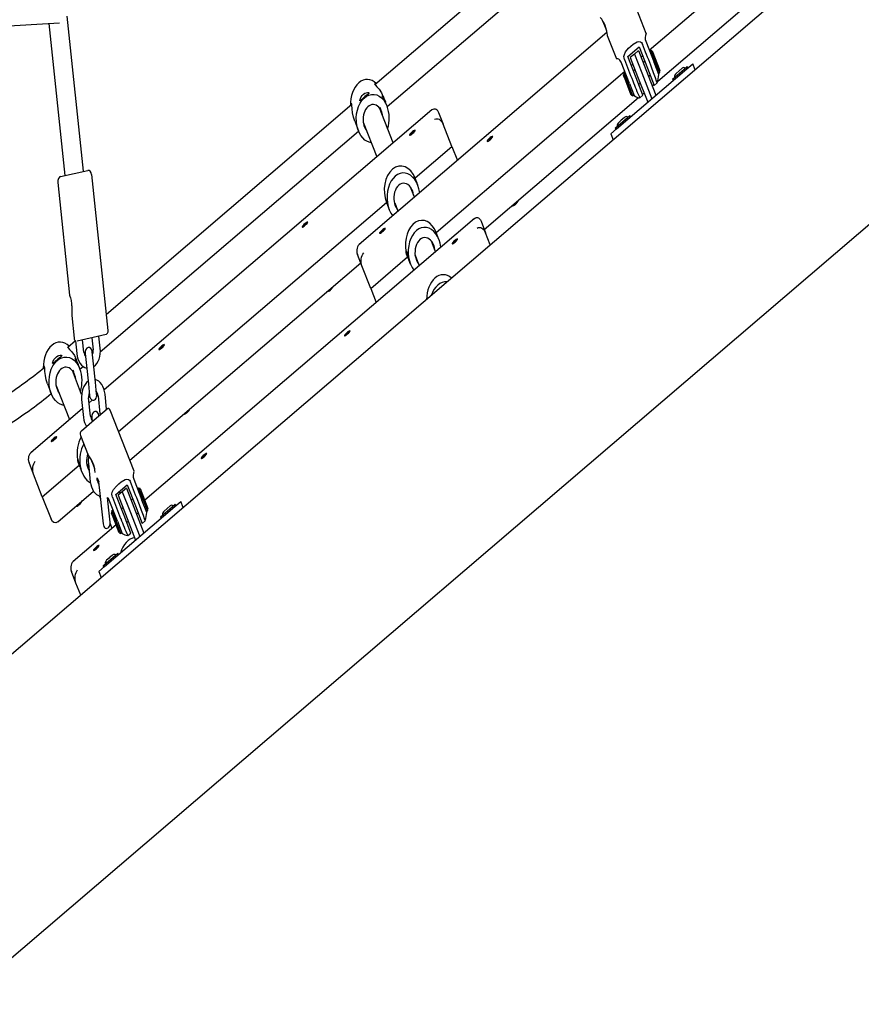
# Model space of a CAD drawing. Units: millimetres. Extents: x 56181 to 79613, y -23802 to -5032.
# Drawn here: x 61478 to 62109, y -19277 to -18539 of the extents above; entities that cross this region are included whole.
import ezdxf

# ---------------------------------------------------------------- set-up
doc = ezdxf.new("R2010")
doc.units = ezdxf.units.MM
doc.header["$PDMODE"] = 3
doc.linetypes.add('SLD-Сплошная', pattern=[0])
doc.layers.add('001', color=7, linetype='Continuous', lineweight=25)
doc.styles.get("Standard").update_dxf_attribs({"font": 'ariali.ttf', "height": 300})
doc.dimstyles.new('Стиль 150', dxfattribs={"dimtxt": 150, "dimasz": 150, "dimexe": 50, "dimexo": 0, "dimgap": 50, "dimtad": 1, "dimdec": 0, "dimdsep": 32, "dimtxsty": 'Standard', "dimcen": 150, "dimclrd": 256, "dimclre": 256, "dimadec": 0, "dimazin": 0, "dimtfac": 1, "dimtdec": 0, "dimtmove": 0, "dimatfit": 3, "dimfxl": 0, "dimlwd": -1, "dimarcsym": 0})

# ---------------------------------------------------------------- blocks, each defined once
blk = doc.blocks.new('001')
at = {"layer": '001', "color": 18, "linetype": 'SLD-Сплошная', "lineweight": 25}
for p, q in [((70647.78, -13725.95), (69099.32, -14619.95)), ((69177.79, -14747.85), (70719.31, -13857.85)), ((69869.42, -14141.78), (70028.76, -14049.78)), ((69806.95, -14063.6), (69637.43, -14161.47)), ((69647.81, -14173.95), (69808.89, -14080.95)), ((69876.56, -14159.51), (70007.06, -14084.17)), ((69866.78, -14132.22), (69846.61, -14097.28)), ((69391, -14210.9), (69377.23, -14122.33)), ((69037.28, -14139.82), (69370.78, -14126.05)), ((69361.67, -14126.43), (69375.19, -14213.36)), ((69831.73, -14127.81), (69830, -14124.81)), ((69833.43, -14130.76), (69831.73, -14127.81)), ((69833.67, -14131.69), (69624.14, -14252.66)), ((69833.95, -14133.36), (69841.66, -14146.72)), ((69851.29, -14145.39), (69860.81, -14139.89)), ((69860.81, -14139.89), (69867.83, -14152.03)), ((69866.44, -14136.64), (69873.44, -14148.76)), ((69858.3, -14157.53), (69851.29, -14145.39)), ((69856.8, -14143.93), (69853.34, -14145.93)), ((69853.34, -14145.93), (69859.59, -14156.76)), ((69860.27, -14141.93), (69856.8, -14143.93)), ((69856.8, -14143.93), (69863.05, -14154.76)), ((69860.27, -14141.93), (69866.52, -14152.76)), ((69862.49, -14145.78), (69863.79, -14145.03)), ((69870.56, -14141.76), (69869.69, -14142.26)), ((69871.93, -14142.13), (69870.56, -14141.76)), ((69870.56, -14141.76), (69878.06, -14154.76)), ((69871.93, -14142.13), (69878.43, -14153.39)), ((69841.81, -14186.65), (69901.29, -14152.31)), ((69852.66, -14160.76), (69845.66, -14148.64)), ((69854.26, -14150.53), (69855.56, -14149.78)), ((69865.56, -14148.11), (69864.27, -14148.86)), ((69867.83, -14152.03), (69873.56, -14161.97)), ((69870.71, -14150.36), (69870.7, -14150.34)), ((69877.44, -14155.67), (69873.44, -14148.76)), ((69889.02, -14158.24), (69900.97, -14151.34)), ((69897.25, -14151.99), (69892.05, -14154.99)), ((69900.97, -14151.34), (69901.58, -14150.99)), ((69901.29, -14152.31), (69906.19, -14149.48)), ((69902.08, -14151.86), (69901.58, -14150.99)), ((69908.19, -14152.95), (69906.19, -14149.48)), ((69689.28, -14245.78), (69848.63, -14153.78)), ((69848.04, -14154.76), (69847.68, -14156.13)), ((69848.97, -14158.36), (69847.68, -14156.13)), ((69848.91, -14154.26), (69848.04, -14154.76)), ((69849.53, -14157.34), (69848.04, -14154.76)), ((69855.54, -14167.76), (69849.53, -14157.34)), ((69857.34, -14152.86), (69856.04, -14153.61)), ((69864.04, -14167.47), (69858.3, -14157.53)), ((69859.59, -14156.76), (69868.09, -14171.48)), ((69863.05, -14154.76), (69871.55, -14169.48)), ((69866.52, -14152.76), (69875.02, -14167.48)), ((69868.77, -14156.66), (69870.06, -14155.91)), ((69877.19, -14155.26), (69878.06, -14154.76)), ((69878.06, -14154.76), (69878.43, -14153.39)), ((69889.02, -14158.24), (69889.52, -14159.11)), ((69637.92, -14161.19), (69637.45, -14161.03)), ((69854.18, -14167.39), (69848.97, -14158.36)), ((69852.66, -14160.76), (69856.65, -14167.67)), ((69855.4, -14159.18), (69855.41, -14159.19)), ((69860.54, -14161.41), (69861.84, -14160.66)), ((69871.95, -14162.17), (69873.25, -14161.42)), ((69873.56, -14161.97), (69876.16, -14160.47)), ((69645.8, -14170.47), (69644.53, -14168.27)), ((69729.92, -14244.17), (69860.41, -14168.84)), ((69854.18, -14167.39), (69855.54, -14167.76)), ((69855.54, -14167.76), (69856.41, -14167.26)), ((69861.44, -14168.97), (69864.04, -14167.47)), ((69863.72, -14166.92), (69865.02, -14166.17)), ((69617.94, -14172.72), (69410.29, -14292.61)), ((69652.85, -14194.68), (69641.34, -14174.75)), ((69647.7, -14173.75), (69646.68, -14172)), ((69685.63, -14175.75), (69408.48, -14335.76)), ((69641.92, -14175.75), (69642.21, -14175.59)), ((69691.29, -14177.27), (69695.14, -14183.92)), ((69840.91, -14186.02), (69853.08, -14178.99)), ((69848.11, -14180.36), (69845.74, -14181.73)), ((69848.18, -14180.32), (69848.11, -14180.36)), ((69848.18, -14180.32), (69848.17, -14180.33)), ((69848.75, -14179.99), (69848.18, -14180.32)), ((69853.58, -14179.86), (69853.08, -14178.99)), ((69620.29, -14182.28), (69623.45, -14187.75)), ((69627.48, -14182.75), (69638.99, -14202.68)), ((69627.79, -14183.92), (69628.07, -14183.75)), ((69702.53, -14196.72), (69695.14, -14183.92)), ((69840.52, -14186.24), (69840.91, -14186.02)), ((69840.52, -14186.24), (69841.02, -14187.11)), ((69845.68, -14181.76), (69843.55, -14182.99)), ((69844.79, -14184.93), (69844.89, -14184.98)), ((69845.74, -14181.73), (69845.68, -14181.76)), ((69845.74, -14181.73), (69845.68, -14181.76)), ((69405.19, -14314.03), (69623.56, -14187.95)), ((69836.91, -14189.48), (69841.81, -14186.65)), ((69836.91, -14189.48), (69838.91, -14192.95)), ((69671.35, -14214.72), (69702.53, -14196.72)), ((69702.53, -14196.72), (69707.15, -14204.74)), ((69371.63, -14213.91), (69394.56, -14210.35)), ((69411.71, -14301.8), (69397.87, -14212.77)), ((69369.21, -14217.23), (69379.23, -14281.66)), ((69672.62, -14216.92), (69671.35, -14214.72)), ((69673.66, -14218.72), (69673.5, -14218.44)), ((69670.78, -14225.74), (69668.01, -14220.94)), ((69668.74, -14222.2), (69669.06, -14222.01)), ((69420.64, -14359.47), (69647.1, -14228.72)), ((69647.1, -14228.72), (69649.41, -14232.72)), ((69654.15, -14228.94), (69656.92, -14233.74)), ((69654.6, -14230.36), (69654.88, -14230.2)), ((69721.5, -14237.87), (69442.76, -14398.8)), ((69727.16, -14239.39), (69731, -14246.04)), ((69691.59, -14249.78), (69689.28, -14245.78)), ((69734.99, -14252.95), (69731, -14246.04)), ((69688.71, -14256.8), (69685.23, -14250.77)), ((69685.39, -14251.04), (69685.48, -14250.99)), ((69626.47, -14264.98), (69622.62, -14258.33)), ((69664.48, -14258.72), (69665.03, -14259.78)), ((69671.38, -14258.77), (69674.86, -14264.8)), ((69671.44, -14259.09), (69671.53, -14259.04)), ((69430.1, -14375.86), (69625.39, -14263.11)), ((69633.86, -14277.78), (69626.47, -14264.98)), ((69633.86, -14277.78), (69665.03, -14259.78)), ((69665.68, -14260.8), (69665.03, -14259.78)), ((69665.9, -14261.29), (69667.34, -14263.78)), ((69633.86, -14277.78), (69638.48, -14285.8)), ((69381.04, -14293.25), (69383.06, -14306.26)), ((69410.05, -14304.08), (69385.6, -14307.89)), ((69384.11, -14307.72), (69377.63, -14311.47)), ((69384.19, -14307.76), (69385.32, -14315.03)), ((69391.25, -14314.11), (69390.17, -14307.17)), ((69398.08, -14305.94), (69399.16, -14312.88)), ((69405.09, -14311.95), (69404.01, -14305.02)), ((69378.11, -14311.19), (69377.65, -14311.03)), ((69392.39, -14314.94), (69393.47, -14321.86)), ((69399.4, -14320.94), (69398.32, -14314.02)), ((69386, -14320.47), (69384.72, -14318.27)), ((69401.01, -14331.31), (69399.4, -14320.94)), ((69389.37, -14338.32), (69381.53, -14324.75)), ((69382.12, -14325.75), (69382.4, -14325.59)), ((69387.89, -14323.75), (69386.88, -14322)), ((69388, -14323.95), (69390.68, -14322.41)), ((69393.47, -14321.86), (69395.08, -14332.23)), ((69360.48, -14332.28), (69363.64, -14337.75)), ((69395.08, -14332.23), (69396.16, -14339.15)), ((69402.09, -14338.23), (69401.01, -14331.31)), ((69367.68, -14332.75), (69379.18, -14352.68)), ((69367.98, -14333.92), (69368.26, -14333.75)), ((69410.5, -14346.76), (69409.16, -14338.14)), ((69389.4, -14341.21), (69391.01, -14351.59)), ((69396.94, -14350.67), (69395.32, -14340.29)), ((69398.38, -14341.59), (69395.76, -14343.11)), ((69403.18, -14338.82), (69402.01, -14339.5)), ((69403.23, -14339.06), (69404.84, -14349.44)), ((69390.19, -14346.32), (69346.4, -14371.6)), ((69400.04, -14352.8), (69410.86, -14346.55)), ((69404.84, -14349.44), (69404.89, -14350)), ((69433.77, -14382.22), (69413.6, -14347.28)), ((69389.21, -14359.05), (69400.04, -14352.8)), ((69398.08, -14351.5), (69398.43, -14353.73)), ((69388.48, -14361.78), (69394.98, -14373.04)), ((69348.73, -14383.92), (69344.88, -14377.27)), ((69398.72, -14377.81), (69396.98, -14374.81)), ((69356.12, -14396.72), (69387.29, -14378.72)), ((69386.74, -14377.66), (69387.29, -14378.72)), ((69387.94, -14379.74), (69387.29, -14378.72)), ((69388.16, -14380.23), (69389.6, -14382.72)), ((69393.64, -14377.71), (69395.6, -14381.11)), ((69393.7, -14378.03), (69393.79, -14377.98)), ((69395.08, -14377.77), (69396.69, -14388.15)), ((69400.42, -14380.76), (69398.72, -14377.81)), ((69356.12, -14396.72), (69348.73, -14383.92)), ((69402.42, -14385.92), (69403.81, -14388.32)), ((69402.62, -14387.23), (69402.42, -14385.92)), ((69403.78, -14388.17), (69404.84, -14394.98)), ((69433.43, -14386.64), (69440.43, -14398.76)), ((69369.17, -14411.04), (69399.41, -14393.58)), ((69418.28, -14395.39), (69427.8, -14389.89)), ((69423.79, -14393.93), (69420.32, -14395.93)), ((69422.06, -14394.93), (69421.31, -14393.64)), ((69427.25, -14391.93), (69423.79, -14393.93)), ((69423.79, -14393.93), (69430.04, -14404.76)), ((69427.25, -14391.93), (69433.5, -14402.76)), ((69427.8, -14389.89), (69434.81, -14402.03)), ((69437.55, -14391.76), (69436.68, -14392.26)), ((69438.91, -14392.13), (69437.55, -14391.76)), ((69437.55, -14391.76), (69445.05, -14404.76)), ((69438.91, -14392.13), (69445.41, -14403.39)), ((69356.12, -14396.72), (69363.51, -14409.52)), ((69404.41, -14396.38), (69405.29, -14397.9)), ((69404.84, -14394.98), (69406.45, -14405.35)), ((69412.38, -14404.43), (69411.27, -14397.25)), ((69419.65, -14410.76), (69412.65, -14398.64)), ((69425.29, -14407.53), (69418.28, -14395.39)), ((69420.32, -14395.93), (69426.57, -14406.76)), ((69432.55, -14398.11), (69431.25, -14398.86)), ((69444.42, -14405.67), (69440.43, -14398.76)), ((69468.28, -14402.31), (69473.18, -14399.48)), ((69475.18, -14402.95), (69473.18, -14399.48)), ((69406.45, -14405.35), (69407.53, -14412.27)), ((69408.8, -14436.65), (69468.28, -14402.31)), ((69413.46, -14411.35), (69412.38, -14404.43)), ((69415.03, -14404.76), (69414.66, -14406.13)), ((69415.9, -14404.26), (69415.03, -14404.76)), ((69416.52, -14407.34), (69415.03, -14404.76)), ((69424.32, -14402.86), (69423.03, -14403.61)), ((69430.04, -14404.76), (69438.54, -14419.48)), ((69433.5, -14402.76), (69442, -14417.48)), ((69434.81, -14402.03), (69440.55, -14411.97)), ((69437.7, -14400.36), (69437.69, -14400.34)), ((69444.18, -14405.26), (69445.05, -14404.76)), ((69445.05, -14404.76), (69445.41, -14403.39)), ((69456.01, -14408.24), (69467.95, -14401.34)), ((69464.24, -14401.99), (69459.04, -14404.99)), ((69467.95, -14401.34), (69468.57, -14400.99)), ((69469.07, -14401.86), (69468.57, -14400.99)), ((69415.95, -14408.36), (69414.66, -14406.13)), ((69421.16, -14417.39), (69415.95, -14408.36)), ((69422.53, -14417.76), (69416.52, -14407.34)), ((69419.65, -14410.76), (69423.64, -14417.67)), ((69422.39, -14409.18), (69422.4, -14409.19)), ((69431.03, -14417.47), (69425.29, -14407.53)), ((69426.57, -14406.76), (69435.07, -14421.48)), ((69427.53, -14411.41), (69428.82, -14410.66)), ((69435.75, -14406.66), (69437.05, -14405.91)), ((69440.55, -14411.97), (69443.15, -14410.47)), ((69456.01, -14408.24), (69456.51, -14409.11)), ((69460.28, -14406.93), (69460.35, -14406.97)), ((69418.51, -14412.8), (69382.27, -14433.72)), ((69413.48, -14412.08), (69415.05, -14414.8)), ((69421.16, -14417.39), (69422.53, -14417.76)), ((69422.53, -14417.76), (69423.4, -14417.26)), ((69428.43, -14418.97), (69431.03, -14417.47)), ((69407.9, -14436.02), (69420.07, -14428.99)), ((69412.67, -14431.76), (69410.54, -14432.99)), ((69412.73, -14431.73), (69412.67, -14431.76)), ((69412.73, -14431.73), (69412.67, -14431.76)), ((69415.1, -14430.36), (69412.73, -14431.73)), ((69415.17, -14430.32), (69415.1, -14430.36)), ((69415.16, -14430.32), (69415.16, -14430.33)), ((69415.74, -14429.99), (69415.17, -14430.32)), ((69420.57, -14429.86), (69420.07, -14428.99)), ((69384.59, -14446.04), (69380.75, -14439.39)), ((69403.9, -14439.48), (69408.8, -14436.65)), ((69407.51, -14436.24), (69407.9, -14436.02)), ((69407.51, -14436.24), (69408.01, -14437.11)), ((69411.78, -14434.93), (69411.87, -14434.98)), ((69403.9, -14439.48), (69405.9, -14442.95)), ((69388.58, -14452.95), (69384.59, -14446.04))]:
    blk.add_line(p, q, dxfattribs=at)
at = {"layer": '001', "color": 18, "linetype": 'SLD-Сплошная', "lineweight": 25, "flags": 128}
for points in [[(69848.43, -14147.03), (69848.1, -14146.17), (69848.04, -14145.28), (69848.34, -14144.15), (69849.35, -14142.69), (69851.89, -14140.67), (69853.83, -14139.46), (69855.89, -14138.32), (69859.08, -14136.96), (69860.72, -14136.69), (69862.01, -14136.88), (69862.86, -14137.33), (69863.46, -14137.92), (69863.67, -14138.24)], [(69845.66, -14148.64), (69845.14, -14147.92), (69844.54, -14147.4), (69843.73, -14146.94), (69842.71, -14146.67), (69841.76, -14146.66), (69841.77, -14146.66)], [(69876.09, -14160.34), (69876.12, -14160.41), (69875.64, -14159.43), (69874.62, -14157.43), (69873.12, -14154.64), (69871.3, -14151.39), (69870.71, -14150.36)], [(69637.24, -14161.09), (69637.11, -14161.13), (69637.13, -14161.21)], [(69637.13, -14161.21), (69637.77, -14161.76), (69639.06, -14162.64), (69640.92, -14164.05), (69643.06, -14166.18), (69644.51, -14168.29)], [(69634.3, -14194.56), (69633.25, -14194.43), (69631.07, -14193.91), (69629.01, -14193.05), (69627.12, -14191.88), (69625.45, -14190.41), (69624.04, -14188.69), (69622.93, -14186.77), (69622.15, -14184.69), (69621.71, -14182.51), (69621.64, -14180.28), (69621.92, -14178.07), (69622.56, -14175.93), (69623.54, -14173.91), (69624.82, -14172.07), (69626.39, -14170.45), (69628.19, -14169.1), (69630.19, -14168.05), (69632.32, -14167.33), (69634.54, -14166.96), (69636.78, -14166.95), (69639, -14167.29), (69641.12, -14167.98), (69643.1, -14169), (69644.89, -14170.33), (69646.43, -14171.93), (69647.7, -14173.75), (69647.7, -14173.75)], [(69625.1, -14169.26), (69625.79, -14168.44), (69626.72, -14167.61), (69627.87, -14166.87), (69628.98, -14166.37), (69630.05, -14166.06), (69631.07, -14165.92), (69631.91, -14165.97), (69632.32, -14166.18), (69632.12, -14166.54), (69631.32, -14167.03), (69630.07, -14167.69), (69628.99, -14168.27), (69627.87, -14168.93), (69626.89, -14169.53), (69626.01, -14170.09), (69625.25, -14170.54), (69624.71, -14170.71), (69624.54, -14170.45), (69624.8, -14169.74), (69625.1, -14169.26)], [(69646.67, -14172.01), (69646.38, -14171.49), (69645.68, -14170.49), (69644.94, -14169.57), (69644.21, -14168.73), (69643.61, -14168.06), (69643.38, -14167.72), (69643.61, -14167.8), (69644.25, -14168.36), (69644.93, -14169.16), (69645.69, -14170.28), (69646.22, -14171.27)], [(69620.29, -14182.28), (69619.2, -14179.92), (69618.53, -14177.53), (69618.18, -14175.18), (69618.02, -14173.16), (69617.88, -14172.36), (69617.64, -14172.35), (69617.39, -14173.04)], [(69641.68, -14174.36), (69641.91, -14174.75), (69642.19, -14175.39), (69642.36, -14175.92), (69642.42, -14176.26), (69642.4, -14176.33), (69642.31, -14176.12), (69642.16, -14175.68), (69642.14, -14175.63)], [(69644.17, -14179.65), (69643.9, -14178.55), (69643.19, -14176.95)], [(69670.26, -14188.66), (69670.94, -14188.16), (69671.37, -14187.74), (69671.49, -14187.48), (69671.29, -14187.4), (69670.8, -14187.51), (69670.08, -14187.8), (69669.22, -14188.22), (69668.35, -14188.73), (69667.58, -14189.26), (69667.01, -14189.72), (69666.73, -14190.07), (69666.77, -14190.25), (69667.12, -14190.23), (69667.74, -14190.03), (69668.55, -14189.66), (69669.42, -14189.18), (69670.26, -14188.66)], [(69668.97, -14188.61), (69669.48, -14188.34), (69669.93, -14188.14), (69670.25, -14188.05), (69670.4, -14188.08), (69670.35, -14188.22), (69670.11, -14188.46), (69669.72, -14188.75), (69669.23, -14189.05), (69668.72, -14189.32), (69668.27, -14189.52), (69667.95, -14189.61), (69667.8, -14189.58), (69667.85, -14189.44), (69668.09, -14189.2), (69668.49, -14188.91), (69668.97, -14188.61)], [(69733.94, -14193.31), (69734.81, -14192.85), (69735.67, -14192.32), (69736.38, -14191.81), (69736.87, -14191.38), (69737.06, -14191.08), (69736.92, -14190.96), (69736.48, -14191.03), (69735.8, -14191.29), (69734.96, -14191.69), (69734.08, -14192.19), (69733.28, -14192.72), (69732.67, -14193.2), (69732.33, -14193.57), (69732.3, -14193.78), (69732.59, -14193.81), (69733.16, -14193.64), (69733.94, -14193.31)], [(69734.79, -14192.61), (69734.29, -14192.88), (69733.84, -14193.08), (69733.51, -14193.17), (69733.37, -14193.14), (69733.42, -14193), (69733.66, -14192.76), (69734.05, -14192.47), (69734.54, -14192.17), (69735.04, -14191.9), (69735.49, -14191.7), (69735.82, -14191.61), (69735.96, -14191.64), (69735.91, -14191.78), (69735.67, -14192.02), (69735.28, -14192.31), (69734.79, -14192.61)], [(69673.48, -14218.45), (69673.1, -14217.8), (69672.4, -14216.81), (69671.66, -14215.9), (69670.94, -14215.07), (69670.37, -14214.44), (69670.2, -14214.15), (69670.48, -14214.29), (69670.78, -14214.53)], [(69668.88, -14221.54), (69668.94, -14221.67), (69669.14, -14222.23), (69669.23, -14222.63), (69669.23, -14222.78), (69669.15, -14222.64), (69669.02, -14222.26), (69668.95, -14222.07)], [(69579.33, -14241.16), (69580, -14240.66), (69580.44, -14240.24), (69580.56, -14239.98), (69580.36, -14239.9), (69579.87, -14240.01), (69579.14, -14240.3), (69578.29, -14240.72), (69577.42, -14241.23), (69576.65, -14241.76), (69576.08, -14242.22), (69575.8, -14242.57), (69575.84, -14242.75), (69576.19, -14242.73), (69576.81, -14242.53), (69577.61, -14242.16), (69578.49, -14241.68), (69579.33, -14241.16)], [(69578.04, -14241.11), (69578.55, -14240.84), (69579, -14240.64), (69579.32, -14240.55), (69579.47, -14240.58), (69579.42, -14240.72), (69579.18, -14240.96), (69578.78, -14241.25), (69578.3, -14241.55), (69577.79, -14241.82), (69577.34, -14242.02), (69577.02, -14242.11), (69576.87, -14242.08), (69576.92, -14241.94), (69577.16, -14241.7), (69577.55, -14241.41), (69578.04, -14241.11)], [(69643.01, -14245.81), (69643.88, -14245.35), (69644.73, -14244.82), (69645.45, -14244.31), (69645.94, -14243.88), (69646.12, -14243.58), (69645.99, -14243.46), (69645.55, -14243.53), (69644.87, -14243.79), (69644.03, -14244.19), (69643.15, -14244.69), (69642.35, -14245.22), (69641.74, -14245.7), (69641.4, -14246.07), (69641.37, -14246.28), (69641.66, -14246.31), (69642.23, -14246.14), (69643.01, -14245.81)], [(69643.86, -14245.11), (69643.35, -14245.38), (69642.9, -14245.58), (69642.58, -14245.67), (69642.43, -14245.64), (69642.48, -14245.5), (69642.72, -14245.26), (69643.12, -14244.97), (69643.6, -14244.67), (69644.11, -14244.4), (69644.56, -14244.2), (69644.88, -14244.11), (69645.03, -14244.14), (69644.98, -14244.28), (69644.74, -14244.52), (69644.35, -14244.81), (69643.86, -14245.11)], [(69706.12, -14250.78), (69706.8, -14250.28), (69707.23, -14249.86), (69707.36, -14249.6), (69707.16, -14249.52), (69706.66, -14249.63), (69705.94, -14249.92), (69705.09, -14250.34), (69704.21, -14250.86), (69703.44, -14251.38), (69702.88, -14251.84), (69702.6, -14252.19), (69702.64, -14252.37), (69702.99, -14252.35), (69703.61, -14252.15), (69704.41, -14251.78), (69705.29, -14251.31), (69706.12, -14250.78)], [(69704.84, -14250.73), (69705.35, -14250.46), (69705.79, -14250.26), (69706.12, -14250.17), (69706.27, -14250.2), (69706.22, -14250.34), (69705.98, -14250.58), (69705.58, -14250.87), (69705.09, -14251.17), (69704.59, -14251.44), (69704.14, -14251.64), (69703.82, -14251.73), (69703.67, -14251.7), (69703.72, -14251.56), (69703.96, -14251.32), (69704.35, -14251.03), (69704.84, -14250.73)], [(69665.48, -14260.49), (69665.29, -14260.21), (69664.67, -14259.11), (69664.23, -14258.13), (69663.95, -14257.27), (69663.81, -14256.59), (69663.82, -14256.28), (69663.98, -14256.54), (69664.27, -14257.39), (69664.47, -14258)], [(69379.24, -14281.66), (69379.4, -14282.13), (69379.83, -14283.16), (69380.41, -14284.71), (69380.92, -14286.64), (69381.19, -14288.55), (69381.23, -14290.27), (69381.15, -14291.8), (69381.05, -14292.94), (69381.07, -14293.25)], [(69615.19, -14303.28), (69615.87, -14302.78), (69616.3, -14302.36), (69616.42, -14302.1), (69616.23, -14302.02), (69615.73, -14302.13), (69615.01, -14302.42), (69614.15, -14302.84), (69613.28, -14303.36), (69612.51, -14303.88), (69611.95, -14304.34), (69611.67, -14304.69), (69611.7, -14304.87), (69612.06, -14304.85), (69612.67, -14304.65), (69613.48, -14304.28), (69614.36, -14303.81), (69615.19, -14303.28)], [(69613.91, -14303.23), (69614.41, -14302.96), (69614.86, -14302.76), (69615.19, -14302.67), (69615.33, -14302.7), (69615.28, -14302.84), (69615.04, -14303.08), (69614.65, -14303.37), (69614.16, -14303.67), (69613.66, -14303.94), (69613.21, -14304.14), (69612.88, -14304.23), (69612.74, -14304.2), (69612.78, -14304.06), (69613.02, -14303.82), (69613.42, -14303.53), (69613.91, -14303.23)], [(69456.2, -14312.25), (69457.07, -14311.79), (69457.93, -14311.26), (69458.64, -14310.75), (69459.13, -14310.32), (69459.32, -14310.02), (69459.18, -14309.9), (69458.74, -14309.97), (69458.06, -14310.23), (69457.22, -14310.63), (69456.34, -14311.13), (69455.54, -14311.66), (69454.93, -14312.14), (69454.59, -14312.51), (69454.56, -14312.72), (69454.85, -14312.75), (69455.42, -14312.58), (69456.2, -14312.25)], [(69377.43, -14311.09), (69377.3, -14311.13), (69377.32, -14311.21)], [(69377.32, -14311.21), (69377.96, -14311.76), (69379.25, -14312.64), (69381.11, -14314.05), (69383.25, -14316.18), (69384.7, -14318.29)], [(69457.05, -14311.55), (69456.55, -14311.82), (69456.1, -14312.02), (69455.77, -14312.11), (69455.63, -14312.08), (69455.68, -14311.94), (69455.92, -14311.7), (69456.31, -14311.41), (69456.8, -14311.11), (69457.3, -14310.84), (69457.75, -14310.64), (69458.08, -14310.55), (69458.22, -14310.58), (69458.17, -14310.72), (69457.93, -14310.96), (69457.54, -14311.25), (69457.05, -14311.55)], [(69374.5, -14344.56), (69373.44, -14344.43), (69371.26, -14343.91), (69369.2, -14343.05), (69367.31, -14341.88), (69365.64, -14340.41), (69364.23, -14338.69), (69363.12, -14336.77), (69362.34, -14334.69), (69361.91, -14332.51), (69361.83, -14330.28), (69362.11, -14328.07), (69362.75, -14325.93), (69363.73, -14323.91), (69365.02, -14322.07), (69366.58, -14320.45), (69368.38, -14319.1), (69370.38, -14318.05), (69372.51, -14317.33), (69374.73, -14316.96), (69376.97, -14316.95), (69379.19, -14317.29), (69381.31, -14317.98), (69383.29, -14319), (69385.08, -14320.33), (69386.62, -14321.93), (69387.89, -14323.75), (69387.89, -14323.75)], [(69365.29, -14319.26), (69365.98, -14318.44), (69366.91, -14317.61), (69368.06, -14316.87), (69369.17, -14316.37), (69370.24, -14316.06), (69371.27, -14315.92), (69372.1, -14315.97), (69372.51, -14316.18), (69372.31, -14316.54), (69371.51, -14317.03), (69370.26, -14317.69), (69369.18, -14318.27), (69368.06, -14318.93), (69367.08, -14319.53), (69366.2, -14320.09), (69365.44, -14320.54), (69364.91, -14320.71), (69364.73, -14320.45), (69364.99, -14319.74), (69365.29, -14319.26)], [(69386.86, -14322.01), (69386.57, -14321.49), (69385.87, -14320.49), (69385.14, -14319.57), (69384.4, -14318.73), (69383.81, -14318.06), (69383.57, -14317.72), (69383.8, -14317.8), (69384.44, -14318.36), (69385.13, -14319.16), (69385.88, -14320.28), (69386.41, -14321.27)], [(69360.48, -14332.28), (69359.39, -14329.92), (69358.72, -14327.53), (69358.37, -14325.18), (69358.22, -14323.16), (69358.07, -14322.36), (69357.83, -14322.35), (69357.62, -14322.94)], [(69381.88, -14324.36), (69382.1, -14324.75), (69382.38, -14325.39), (69382.55, -14325.92), (69382.62, -14326.26), (69382.59, -14326.33), (69382.5, -14326.12), (69382.35, -14325.68), (69382.33, -14325.63)], [(69384.36, -14329.65), (69384.09, -14328.55), (69383.38, -14326.95)], [(69365.27, -14364.75), (69366.14, -14364.29), (69366.99, -14363.76), (69367.71, -14363.25), (69368.2, -14362.82), (69368.38, -14362.52), (69368.25, -14362.4), (69367.81, -14362.47), (69367.13, -14362.73), (69366.29, -14363.13), (69365.41, -14363.63), (69364.61, -14364.16), (69364, -14364.64), (69363.65, -14365.01), (69363.63, -14365.22), (69363.92, -14365.25), (69364.49, -14365.08), (69365.27, -14364.75)], [(69366.12, -14364.05), (69365.61, -14364.32), (69365.16, -14364.52), (69364.84, -14364.61), (69364.69, -14364.58), (69364.74, -14364.44), (69364.98, -14364.2), (69365.38, -14363.91), (69365.86, -14363.61), (69366.37, -14363.34), (69366.82, -14363.14), (69367.14, -14363.05), (69367.29, -14363.08), (69367.24, -14363.22), (69367, -14363.46), (69366.61, -14363.75), (69366.12, -14364.05)], [(69387.74, -14379.43), (69387.55, -14379.15), (69386.93, -14378.05), (69386.49, -14377.07), (69386.21, -14376.21), (69386.07, -14375.53), (69386.08, -14375.22), (69386.24, -14375.48), (69386.53, -14376.33), (69386.73, -14376.94)], [(69492.06, -14374.37), (69492.94, -14373.91), (69493.79, -14373.38), (69494.51, -14372.87), (69494.99, -14372.44), (69495.18, -14372.14), (69495.05, -14372.02), (69494.61, -14372.09), (69493.92, -14372.35), (69493.09, -14372.75), (69492.21, -14373.25), (69491.41, -14373.78), (69490.8, -14374.26), (69490.45, -14374.63), (69490.43, -14374.84), (69490.72, -14374.87), (69491.29, -14374.7), (69492.06, -14374.37)], [(69492.92, -14373.67), (69492.41, -14373.94), (69491.96, -14374.14), (69491.64, -14374.23), (69491.49, -14374.2), (69491.54, -14374.06), (69491.78, -14373.82), (69492.18, -14373.53), (69492.66, -14373.23), (69493.17, -14372.96), (69493.62, -14372.76), (69493.94, -14372.67), (69494.09, -14372.7), (69494.04, -14372.84), (69493.8, -14373.08), (69493.41, -14373.37), (69492.92, -14373.67)], [(69415.42, -14397.03), (69415.09, -14396.17), (69415.03, -14395.28), (69415.32, -14394.15), (69416.34, -14392.69), (69418.87, -14390.67), (69420.82, -14389.46), (69422.88, -14388.32), (69426.07, -14386.96), (69427.71, -14386.69), (69429, -14386.88), (69429.84, -14387.33), (69430.45, -14387.92), (69430.66, -14388.24)], [(69443.07, -14410.34), (69443.1, -14410.41), (69442.63, -14409.43), (69441.61, -14407.43), (69440.11, -14404.64), (69438.29, -14401.39), (69437.7, -14400.36)], [(69401.13, -14426.87), (69402, -14426.41), (69402.86, -14425.88), (69403.58, -14425.37), (69404.06, -14424.94), (69404.25, -14424.64), (69404.12, -14424.52), (69403.68, -14424.59), (69402.99, -14424.85), (69402.15, -14425.25), (69401.27, -14425.75), (69400.48, -14426.28), (69399.86, -14426.76), (69399.52, -14427.13), (69399.49, -14427.34), (69399.79, -14427.37), (69400.36, -14427.2), (69401.13, -14426.87)], [(69401.99, -14426.17), (69401.48, -14426.44), (69401.03, -14426.64), (69400.71, -14426.73), (69400.56, -14426.7), (69400.61, -14426.56), (69400.85, -14426.32), (69401.24, -14426.03), (69401.73, -14425.73), (69402.24, -14425.46), (69402.69, -14425.26), (69403.01, -14425.17), (69403.16, -14425.2), (69403.11, -14425.34), (69402.87, -14425.58), (69402.47, -14425.87), (69401.99, -14426.17)]]:
    blk.add_lwpolyline(points, dxfattribs=at)
at = {"layer": '001', "color": 18, "linetype": 'SLD-Сплошная', "lineweight": 25}
for centre, radius, start, end in [((69819.05, -14135.13), 15.04, 6.8111, 53.5013), ((69869.91, -14134.64), 4, 143.8439, 210), ((69898.55, -14154.24), 2.6, 59.9633, 120), ((69863.48, -14154.51), 14, 335.1044, 355.2235), ((69893.35, -14157.24), 2.6, 120, 180.0367), ((69630.84, -14172.56), 14.08, 56.6076, 183.3924), ((69975.03, -14092), 137.2, 209.327, 214.062), ((69862.62, -14155.01), 14, 244.7806, 264.7684), ((69635.87, -14181.24), 8.48, 30.4076, 229.0578), ((69635.78, -14180.6), 13.74, 334.2855, 29.8655), ((69850.05, -14182.24), 2.6, 59.9633, 120), ((69844.85, -14185.24), 2.6, 120, 180.0367), ((69659.31, -14221.86), 14, 30.6633, 209.3367), ((69372.08, -14216.78), 2.9, 98.8387, 188.8387), ((69395, -14213.22), 2.9, 8.8387, 98.8387), ((69661.57, -14225.78), 13.95, 10.8627, 229.1373), ((69663.58, -14222.01), 10.38, 24.8088, 46.0722), ((69661.81, -14226.2), 8.47, 10.782, 229.218), ((69752.25, -14222.85), 8, 275.8366, 291.7875), ((69752.43, -14223.9), 6.94, 291.8773, 299.7137), ((69754.77, -14229.14), 1.23, 281.6123, 306.5162), ((69755.62, -14228.72), 1.23, 281.6359, 299.732), ((69752.25, -14222.85), 8, 299.8036, 313.4433), ((69752.25, -14222.85), 8, 313.4433, 324.1634), ((69677.24, -14252.95), 14.02, 30.7519, 194.8074), ((69679.5, -14256.84), 13.95, 10.8627, 229.1373), ((69679.74, -14257.26), 8.47, 10.782, 229.218), ((69680.38, -14252.95), 16.7, 197.5977, 209.9284), ((69695.23, -14284.09), 14.09, 60.2338, 179.7662), ((69697.58, -14288.16), 14.16, 86.3316, 153.6684), ((69595.76, -14271.79), 8, 275.8366, 287.0631), ((69595.76, -14271.79), 8, 287.0631, 300.1964), ((69599.16, -14277.64), 1.23, 300.2536, 318.3785), ((69596.58, -14272.47), 6.94, 300.2863, 308.1227), ((69599.95, -14277.11), 1.23, 293.4958, 318.3756), ((69595.76, -14271.79), 8, 308.2125, 324.1634), ((69458.1, -14275.36), 78.19, 187.1898, 190.4977), ((69409.74, -14302.11), 2, 278.8387, 8.8387), ((69371.03, -14322.56), 14.08, 56.611, 182.6813), ((69385.04, -14305.95), 2, 188.8387, 245.1301), ((69395.2, -14313.49), 10, 188.8387, 261.3811), ((69395.2, -14313.49), 4, 188.8387, 230.2484), ((69395.36, -14314.48), 3, 8.8387, 188.8387), ((69395.2, -14313.49), 4, 327.4291, 8.8387), ((69395.2, -14313.49), 10, 296.2963, 8.8387), ((69176.51, -13999.55), 370.66, 293.385, 299.3397), ((69376.07, -14331.24), 8.48, 30.4076, 229.0578), ((69375.97, -14330.6), 13.74, 334.2855, 29.8655), ((69399.28, -14339.68), 10, 116.2963, 188.8387), ((69399.28, -14339.68), 10, 8.8387, 81.3811), ((69179.7, -14006.35), 379.14, 293.3348, 299.042), ((69399.28, -14339.68), 4, 147.4291, 188.8387), ((69399.12, -14338.69), 3, 188.8387, 8.8387), ((69399.28, -14339.68), 4, 8.8387, 50.2484), ((69401.04, -14351.04), 3, 10.1205, 188.8387), ((69411.86, -14348.28), 2, 30, 120), ((69474.51, -14341.79), 8, 275.8366, 291.7875), ((69474.69, -14342.84), 6.94, 291.8773, 299.7137), ((69477.03, -14348.08), 1.23, 281.6123, 306.5162), ((69477.88, -14347.66), 1.23, 281.6359, 299.732), ((69474.51, -14341.79), 8, 299.8036, 313.4433), ((69474.51, -14341.79), 8, 313.4433, 324.1634), ((69400.89, -14350.05), 10, 188.8387, 221.2605), ((69400.89, -14350.05), 4, 188.8387, 230.2484), ((69390.21, -14360.78), 2, 120, 210), ((69399.34, -14371.89), 13.86, 138.2671, 194.9823), ((69401.49, -14375.84), 13.72, 138.0045, 250.0093), ((69402.64, -14371.89), 16.7, 197.5977, 209.9284), ((69401.85, -14376.25), 8.34, 151.383, 222.7192), ((69404.96, -14376.24), 10, 163.6758, 188.8387), ((69386.25, -14384.99), 14.8, 8.2083, 53.8438), ((69436.89, -14384.64), 4, 143.8439, 210), ((69406.58, -14386.61), 10, 188.8387, 261.3811), ((69406.58, -14386.61), 4, 188.8387, 230.2484), ((69383.58, -14394.29), 8, 299.8036, 313.4433), ((69383.58, -14394.29), 8, 313.4433, 324.1634), ((69409.68, -14400.21), 3.36, 27.9535, 61.7943), ((69383.58, -14394.29), 8, 275.8366, 291.7875), ((69383.75, -14395.34), 6.94, 291.8773, 299.7137), ((69386.09, -14400.58), 1.23, 281.6123, 306.5162), ((69386.95, -14400.16), 1.23, 281.6359, 299.732), ((69430.47, -14404.51), 14, 335.1044, 355.2235), ((69460.34, -14407.24), 2.6, 120, 180.0367), ((69465.53, -14404.24), 2.6, 59.9633, 120), ((69542.02, -14342), 137.2, 209.327, 214.062), ((69410.49, -14411.81), 3, 188.8387, 8.8387), ((69435.47, -14434.16), 14.16, 94.9487, 158.2766), ((69429.61, -14405.01), 14, 244.7806, 264.7684), ((69411.84, -14435.24), 2.6, 120, 180.0367), ((69417.04, -14432.24), 2.6, 59.9633, 120)]:
    blk.add_arc(centre, radius, start, end, dxfattribs=at)
for centre, major_axis, ratio, start_param, end_param in [((72898.34, -19412.03), (3827.09, -6628.71), 0.001894, 2.486686, 2.489695), ((72898.34, -19412.03), (3827.09, -6628.71), 0.001894, 3.79349, 3.796499), ((69687.39, -14180.51), (1.4, 5.23), 0.841578, 5.583601, 7.154398), ((69690.38, -14185.68), (5.23, -1.4), 0.841578, 0.699584, 2.27038), ((69723.26, -14242.63), (1.4, 5.23), 0.841578, 5.583601, 7.154398), ((69726.24, -14247.8), (5.23, -1.4), 0.841578, 0.699584, 2.27038), ((69627.38, -14256.57), (5.23, -1.4), 0.841578, 2.27038, 3.841177), ((69630.37, -14261.74), (1.4, 5.23), 0.841578, 0.871212, 2.442009), ((69349.64, -14375.51), (5.23, -1.4), 0.841578, 2.27038, 3.841177), ((69352.63, -14380.68), (1.4, 5.23), 0.841578, 0.871212, 2.442009), ((72465.32, -19662.03), (3827.09, -6628.71), 0.001894, 2.486686, 2.489695), ((72465.32, -19662.03), (3827.09, -6628.71), 0.001894, 3.79349, 3.796499), ((69367.41, -14406.28), (1.4, 5.23), 0.841578, 2.442009, 3.841177), ((69385.51, -14437.63), (5.23, -1.4), 0.841578, 2.27038, 3.841177), ((69388.49, -14442.8), (1.4, 5.23), 0.841578, 0.871212, 2.442009)]:
    blk.add_ellipse(centre, major_axis=major_axis, ratio=ratio, start_param=start_param, end_param=end_param, dxfattribs=at)
blk = doc.blocks.new('*D33')
at = {"layer": '001', "lineweight": -2}
for p, q in [((79564.92, -14567.15), (79564.92, -23801.63)), ((58362.33, -18829.03), (58362.33, -23801.63))]:
    blk.add_line(p, q, dxfattribs=at)
at = {"layer": '001'}
blk.add_line((58512.33, -23751.63), (79414.92, -23751.63), dxfattribs=at)
for points in [[(58512.33, -23726.63), (58512.33, -23776.63), (58362.33, -23751.63)], [(79414.92, -23726.63), (79414.92, -23776.63), (79564.92, -23751.63)]]:
    blk.add_solid(points, dxfattribs=at)
at = {"layer": 'Defpoints', "color": 0}
for p in [(79564.92, -14567.15), (58362.33, -18829.03), (79564.92, -23751.63)]:
    blk.add_point(p, dxfattribs=at)
at = {"layer": '001', "color": 0, "insert": (69027.2, -23548.46), "char_height": 300, "attachment_point": 5}
blk.add_mtext('21200', dxfattribs=at)
blk = doc.blocks.new('*D34')
at = {"layer": '001', "lineweight": -2}
for p, q in [((65189.46, -5564.5), (56530.88, -5564.5)), ((66496.93, -23064.57), (56530.88, -23064.57))]:
    blk.add_line(p, q, dxfattribs=at)
at = {"layer": '001'}
blk.add_line((56580.88, -22914.57), (56580.88, -5714.5), dxfattribs=at)
for points in [[(56555.88, -5714.5), (56605.88, -5714.5), (56580.88, -5564.5)], [(56555.88, -22914.57), (56605.88, -22914.57), (56580.88, -23064.57)]]:
    blk.add_solid(points, dxfattribs=at)
at = {"layer": 'Defpoints', "color": 0}
for p in [(56580.88, -5564.5), (65189.46, -5564.5), (66496.93, -23064.57)]:
    blk.add_point(p, dxfattribs=at)
at = {"layer": '001', "color": 0, "insert": (56377.71, -14503.67), "char_height": 300, "attachment_point": 5, "rotation": 90}
blk.add_mtext('17500', dxfattribs=at)
blk = doc.blocks.new('*D36')
at = {"layer": '001', "lineweight": -2}
for p, q in [((65406.32, -8167.06), (57516.65, -8167.06)), ((66540.81, -21132.69), (57516.65, -21132.69))]:
    blk.add_line(p, q, dxfattribs=at)
at = {"layer": '001'}
blk.add_line((57566.65, -8317.06), (57566.65, -20982.69), dxfattribs=at)
for points in [[(57541.65, -8317.06), (57591.65, -8317.06), (57566.65, -8167.06)], [(57541.65, -20982.69), (57591.65, -20982.69), (57566.65, -21132.69)]]:
    blk.add_solid(points, dxfattribs=at)
at = {"layer": 'Defpoints', "color": 0}
for p in [(65406.32, -8167.06), (57566.65, -21132.69), (66540.81, -21132.69)]:
    blk.add_point(p, dxfattribs=at)
at = {"layer": '001', "color": 0, "insert": (57363.48, -14867.76), "char_height": 300, "attachment_point": 5, "rotation": 90}
blk.add_mtext('14000', dxfattribs=at)

msp = doc.modelspace()

# ---------------------------------------------------------------- block references
at = {"layer": '001', "xscale": 0.88665, "yscale": 1.312533}
msp.add_blockref('001', (0, 0), dxfattribs=at)

# ---------------------------------------------------------------- dimensions: what is measured, and where the dimension line sits
at = {"layer": '001'}
dim = msp.add_linear_dim(base=(56580.88, -5564.5), p1=(66496.93, -23064.57), p2=(65189.46, -5564.5), angle=90, dimstyle='Стиль 150', dxfattribs=at)
dim.commit()
dim.dimension.update_dxf_attribs({"geometry": '*D34', "text_midpoint": (56580.88, -14503.67), "dimtype": 160})
dim = msp.add_linear_dim(base=(57566.65, -21132.69), p1=(65406.32, -8167.06), p2=(66540.81, -21132.69), angle=90, text='14000', dimstyle='Стиль 150', dxfattribs=at)
dim.commit()
dim.dimension.update_dxf_attribs({"geometry": '*D36', "text_midpoint": (57566.65, -14867.76), "dimtype": 160})
dim = msp.add_linear_dim(base=(79564.92, -23751.63), p1=(58362.33, -18829.03), p2=(79564.92, -14567.15), text='21200', dimstyle='Стиль 150', dxfattribs=at)
dim.commit()
dim.dimension.update_dxf_attribs({"geometry": '*D33', "text_midpoint": (69027.2, -23751.63), "dimtype": 160})

doc.saveas('drawing.dxf')
